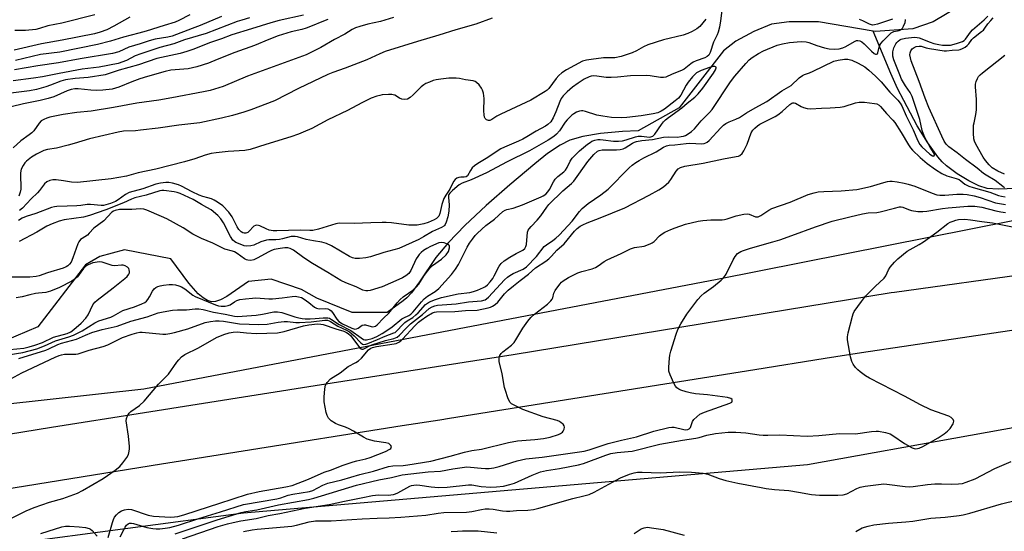
# Model space of a CAD drawing. Units: inches. Extents: x 1238649 to 1243763, y 485457 to 489457.
# Drawn here: x 1242662 to 1243017, y 486188 to 486373 of the extents above; entities that cross this region are included whole.
import ezdxf

# ---------------------------------------------------------------- set-up
doc = ezdxf.new("R2010")
doc.units = ezdxf.units.IN
doc.header["$MEASUREMENT"] = 0
for name, color, linetype in [('HYDRO-Single Line Stream', 4, 'Continuous'), ('NTRL-Trees', 3, 'Continuous'), ('TRANS-Road', 130, 'Continuous'), ('Undefined', 1, 'Continuous')]:
    doc.layers.add(name, color=color, linetype=linetype)

msp = doc.modelspace()

# ---------------------------------------------------------------- linework, layer by layer
at = {"layer": 'HYDRO-Single Line Stream'}
for points in [[(1243031.1, 486388.91), (1243011.94, 486384.64), (1242991.24, 486372.17), (1242983.87, 486369.61), (1242970.43, 486368.65), (1242969.56, 486368.8)], [(1242969.56, 486368.8), (1242949.94, 486372.17), (1242939.37, 486372.17), (1242932.97, 486371.21), (1242926.57, 486368.65), (1242920.16, 486365.13), (1242915.68, 486361.61), (1242899.68, 486341.12), (1242884.95, 486332.81), (1242879.21, 486332.51), (1242871.3, 486331.8), (1242864.95, 486330.78), (1242860.23, 486329.4), (1242856.76, 486327.62), (1242852.3, 486324.56), (1242847.72, 486320.91), (1242838.69, 486313.26), (1242830.11, 486305.86), (1242822.41, 486298.65), (1242816.52, 486292.54), (1242812.01, 486287.06), (1242806.14, 486278.31), (1242803.19, 486274.39), (1242801.56, 486272.6), (1242800.22, 486271.41), (1242794.51, 486267.27), (1242781.82, 486267.27), (1242769.13, 486272.42), (1242763.65, 486275.5), (1242752.67, 486279.28), (1242744.55, 486278.47), (1242736.66, 486273.07), (1242734.46, 486271.86), (1242732.57, 486271.19), (1242731.15, 486271.16), (1242729.71, 486271.62), (1242728.23, 486272.51), (1242726.43, 486274.04), (1242723.05, 486277.84), (1242716.53, 486286.57), (1242699.86, 486289.91), (1242690.95, 486287.51), (1242685.8, 486284.42), (1242668.66, 486262.13), (1242656.66, 486256.99)], [(1243055.73, 486303.12), (1243049.82, 486306.16), (1243046.14, 486307.85), (1243041.9, 486309.26), (1243036.1, 486310.62), (1243029.81, 486311.64), (1243024.4, 486312.11), (1243014.67, 486311.8), (1243010.65, 486312.03), (1243007.68, 486312.94), (1243004.05, 486314.7), (1242999.82, 486317.32), (1242996.06, 486320.12), (1242994.46, 486321.62), (1242992.85, 486323.44), (1242989.25, 486328.42), (1242985.49, 486334.65), (1242980.58, 486343.76), (1242978.41, 486348.06), (1242975.94, 486353.5), (1242969.56, 486368.8)]]:
    msp.add_lwpolyline(points, dxfattribs=at)
at = {"layer": 'NTRL-Trees'}
for points in [[(1243260.5, 486277.49), (1243163.38, 486313.71), (1243050.75, 486306.46), (1242913.38, 486279.12), (1242706.75, 486239.65), (1242500.88, 486216.84), (1242399.25, 486219.59), (1242328.88, 486232.46)], [(1242342.6, 486119.7), (1242374.96, 486146.43), (1242452.63, 486161.16), (1242575.88, 486172.91), (1242742.75, 486195), (1242945.87, 486212.41), (1243063.37, 486233.59), (1243164.5, 486251.44), (1243233.5, 486225.88), (1243291.25, 486189.97), (1243381.13, 486097.44), (1243405, 486081.76), (1243450.84, 486031.76), (1243513.34, 485998.42), (1243596.67, 485990.09), (1243738.34, 486031.76), (1243762.36, 486033.94), (1243762.32, 485456.78), (1241812.21, 485456.98)]]:
    msp.add_lwpolyline(points, dxfattribs=at)
at = {"layer": 'TRANS-Road'}
for points in [[(1242567.98, 486208.69, 0), (1242673.53, 486225.89, 0), (1242706.99, 486231.18, 0), (1242768.55, 486240.89, 0), (1242839.87, 486252.15, 0), (1242976.04, 486274.44, 0), (1242977.3, 486274.59, 0), (1243077.47, 486288.51, 0)], [(1243030.79, 486262.42, 0), (1242965.42, 486252.74, 0), (1242952.29, 486250.63, 0), (1242926.98, 486246.57, 0), (1242880.89, 486239.18, 0), (1242816.93, 486229.03, 0), (1242813.39, 486228.47, 0), (1242799.86, 486226.32, 0), (1242742.57, 486217.24, 0), (1242720, 486213.66, 0), (1242713.16, 486212.55, 0), (1242664.17, 486204.64, 0), (1242606.23, 486195.29, 0)]]:
    msp.add_polyline3d(points, dxfattribs=at)
at = {"layer": 'Undefined'}
for points, elevation in [([(1242915.2, 486377.22), (1242914.61, 486372.42), (1242914.2, 486370.15), (1242913.78, 486368.42), (1242913.38, 486367.37), (1242912.1, 486364.75), (1242910.86, 486361.02), (1242910.32, 486360.11), (1242909.74, 486359.57), (1242908.91, 486359.13), (1242905.86, 486358.06), (1242904.78, 486357.57), (1242903.88, 486356.95), (1242901.5, 486355.07), (1242900.56, 486354.51), (1242897.16, 486353.22), (1242894.88, 486352.2), (1242894.08, 486351.97), (1242892.94, 486352), (1242889.23, 486352.62), (1242887.8, 486352.74), (1242882.16, 486352.65), (1242877.47, 486352.09), (1242875.16, 486351.97), (1242873.4, 486352.06), (1242869.97, 486352.53), (1242868.9, 486352.59), (1242867.96, 486352.48), (1242867.23, 486352.26), (1242865.49, 486351.4), (1242863.33, 486350.02), (1242861.28, 486348.55), (1242859.29, 486346.9), (1242857.85, 486345.41), (1242857.19, 486344.45), (1242856.66, 486343.42), (1242855.24, 486339.62), (1242854.29, 486337.5), (1242853.39, 486336.09), (1242852.41, 486335.09), (1242851.51, 486334.49), (1242848.2, 486332.69), (1242844.8, 486330.61), (1242843.33, 486329.79), (1242841.81, 486329.05), (1242836.73, 486326.9), (1242835.41, 486326.27), (1242834.12, 486325.48), (1242830.7, 486323.14), (1242827.13, 486321.02), (1242825.96, 486320.19), (1242825.15, 486319.39), (1242824.51, 486318.47), (1242823.41, 486316.58), (1242822.98, 486316.21), (1242822.24, 486316.03), (1242820.99, 486316.03), (1242820.25, 486315.93), (1242819.58, 486315.67), (1242819.02, 486315.27), (1242818.43, 486314.53), (1242817, 486311.77), (1242815.57, 486309.6), (1242814.93, 486308.37), (1242814.19, 486306.24), (1242813.47, 486302.93), (1242813.03, 486301.97), (1242812.3, 486301.21), (1242811.36, 486300.63), (1242809.28, 486299.74), (1242807.64, 486299.23), (1242805.34, 486298.81), (1242803.95, 486298.7), (1242802.28, 486298.81), (1242796.08, 486299.66), (1242794.09, 486299.78), (1242792.68, 486299.78), (1242788.57, 486299.58), (1242782.61, 486299.42), (1242777.12, 486299.49), (1242775.93, 486299.3), (1242769.71, 486297.37), (1242767.7, 486296.87), (1242766.57, 486296.79), (1242763.07, 486296.91), (1242754.77, 486296.68), (1242753.39, 486296.76), (1242752.01, 486297.01), (1242750.91, 486297.41), (1242748.58, 486298.52), (1242748.06, 486298.68), (1242747.52, 486298.72), (1242746.99, 486298.66), (1242746.42, 486298.41), (1242746.04, 486298.07), (1242745.03, 486296.8), (1242744.22, 486296.11), (1242743.55, 486295.85), (1242742.91, 486295.87), (1242742.45, 486296.02), (1242741.81, 486296.41), (1242741.07, 486297.16), (1242740.45, 486298.16), (1242738.59, 486301.81), (1242737.42, 486303.5), (1242735.21, 486305.72), (1242733.39, 486307.07), (1242732.17, 486307.8), (1242731.19, 486308.23), (1242729.91, 486308.64), (1242728.11, 486309.08), (1242726.75, 486309.6), (1242724.2, 486310.83), (1242720.41, 486312.83), (1242719.34, 486313.29), (1242717.14, 486313.96), (1242715.8, 486314.13), (1242714.72, 486314.13), (1242712.78, 486313.89), (1242711.13, 486313.56), (1242706.43, 486311.85), (1242701.52, 486310.52), (1242700.14, 486309.84), (1242697.56, 486307.91), (1242696.64, 486307.34), (1242694.84, 486306.57), (1242693.14, 486306.04), (1242692.3, 486305.91), (1242691.43, 486305.89), (1242687.59, 486306.17), (1242686.42, 486306.18), (1242684.08, 486305.83), (1242682.65, 486305.71), (1242679.21, 486305.57), (1242675.46, 486305.54), (1242674.63, 486305.43), (1242673.53, 486305.13), (1242667.86, 486303.02), (1242664.45, 486301.92), (1242662.98, 486301.24), (1242661.65, 486300.42)], 188), ([(1242764.35, 486374.53), (1242755.5, 486372.58), (1242752.5, 486371.76), (1242745.59, 486369.53), (1242738.45, 486367.41), (1242734.76, 486365.96), (1242730.86, 486364.63), (1242724.47, 486362.15), (1242722.25, 486361.39), (1242719.86, 486360.73), (1242711.54, 486358.86), (1242704.86, 486356.57), (1242697.96, 486354.64), (1242692.81, 486352.97), (1242686.74, 486351.97), (1242682, 486351.64), (1242678.57, 486351.13), (1242676.95, 486350.66), (1242673.17, 486349.24), (1242671.5, 486348.7), (1242668.14, 486347.73), (1242665.62, 486347.23), (1242655.94, 486346.02)], 198), ([(1242657.53, 486242.6), (1242662.85, 486245.46), (1242674.84, 486251.2), (1242676.25, 486251.79), (1242677.18, 486252.03), (1242678.27, 486252.18), (1242682.24, 486252.26), (1242683.09, 486252.36), (1242687.11, 486253.65), (1242692.2, 486254.99), (1242693.8, 486255.58), (1242699.1, 486258.23), (1242702.56, 486259.44), (1242704.27, 486259.96), (1242705.32, 486260.13), (1242706.14, 486260.17), (1242713.6, 486259.49), (1242714.75, 486259.48), (1242716.14, 486259.63), (1242717.86, 486260.01), (1242722.6, 486261.35), (1242728.84, 486263.63), (1242730.85, 486264.04), (1242732.58, 486264.26), (1242733.93, 486264.26), (1242735.46, 486264.14), (1242741.3, 486263.17), (1242748.28, 486262.87), (1242751.26, 486263.03), (1242755.14, 486263.72), (1242757.41, 486263.99), (1242758.53, 486263.99), (1242761.55, 486263.69), (1242762.94, 486263.68), (1242767.13, 486263.92), (1242772.01, 486264.45), (1242773.03, 486264.44), (1242773.62, 486264.28), (1242774.06, 486264.06), (1242776.66, 486262.27), (1242779.76, 486260.89), (1242780.93, 486260.24), (1242782.58, 486258.87), (1242784.94, 486256.31), (1242785.56, 486255.86), (1242786.01, 486255.75), (1242786.73, 486255.85), (1242787.49, 486256.11), (1242790.98, 486257.46), (1242793.71, 486258.67), (1242796.91, 486259.86), (1242797.35, 486260.1), (1242797.96, 486260.59), (1242800.08, 486262.88), (1242800.87, 486263.6), (1242801.7, 486264.23), (1242803.73, 486265.48), (1242804.84, 486266.36), (1242805.69, 486267.19), (1242808.31, 486270.09), (1242808.97, 486270.67), (1242809.7, 486271.14), (1242811.85, 486271.99), (1242814.08, 486272.62), (1242820.04, 486273.93), (1242824.31, 486274.52), (1242825.6, 486274.78), (1242826.98, 486275.27), (1242829.13, 486276.23), (1242829.89, 486276.66), (1242830.58, 486277.2), (1242831.58, 486278.26), (1242832.52, 486279.56), (1242833.08, 486280.54), (1242834.78, 486283.96), (1242835.53, 486284.98), (1242836.67, 486285.91), (1242838.65, 486287.22), (1242840.93, 486288.59), (1242843.3, 486289.73), (1242844.05, 486290.35), (1242844.42, 486291.03), (1242844.64, 486291.81), (1242845.09, 486296.18), (1242845.33, 486296.98), (1242845.6, 486297.45), (1242846.32, 486298.3), (1242848.54, 486300.57), (1242849.89, 486302.08), (1242851.97, 486305.27), (1242852.76, 486306.22), (1242857.74, 486311.17), (1242860.83, 486313.82), (1242861.68, 486314.63), (1242866.72, 486321.77), (1242868.96, 486324.31), (1242870.2, 486325.41), (1242870.89, 486325.74), (1242871.91, 486325.94), (1242877.07, 486325.88), (1242878.48, 486326.01), (1242879.48, 486326.3), (1242880.19, 486326.62), (1242882.82, 486328.32), (1242883.55, 486328.65), (1242884.33, 486328.9), (1242886.26, 486329.26), (1242890.09, 486329.7), (1242894.02, 486330.47), (1242895.7, 486330.57), (1242899.14, 486330.56), (1242900.41, 486330.69), (1242901.19, 486330.87), (1242901.95, 486331.16), (1242902.94, 486331.72), (1242904.12, 486332.54), (1242905.17, 486333.5), (1242907.57, 486336.45), (1242910.65, 486339.45), (1242911.6, 486340.49), (1242918.15, 486350.46), (1242919.69, 486352.51), (1242923.67, 486357.07), (1242924.88, 486358.35), (1242926.03, 486359.26), (1242928.26, 486360.72), (1242930.09, 486361.65), (1242934.96, 486363.64), (1242936.92, 486364.19), (1242939.41, 486364.63), (1242943.7, 486364.99), (1242945.4, 486364.95), (1242946.45, 486364.66), (1242949.32, 486363.54), (1242951.99, 486362.68), (1242953.71, 486362.39), (1242955.75, 486362.24), (1242957.35, 486362.4), (1242958.63, 486362.71), (1242959.7, 486363.23), (1242962.81, 486365.06), (1242963.6, 486365.37), (1242964.11, 486365.42), (1242964.83, 486365.27), (1242965.52, 486364.91), (1242966.34, 486364.17), (1242968.94, 486361.5), (1242970, 486360.68), (1242970.41, 486360.47), (1242970.78, 486360.41), (1242971.09, 486360.58), (1242971.31, 486360.93), (1242971.7, 486363), (1242971.93, 486363.67), (1242972.35, 486364.34), (1242973.13, 486365.22), (1242975.23, 486367.32), (1242976.11, 486368.09), (1242977.08, 486368.6), (1242978.91, 486368.95), (1242979.59, 486369.22), (1242980.12, 486369.79), (1242980.53, 486370.53), (1242981.09, 486371.85), (1242981.27, 486372.77), (1242981.22, 486372.94)], 188), ([(1242658.36, 486192.72), (1242664.36, 486195.68), (1242667.26, 486196.95), (1242672.83, 486198.85), (1242677.57, 486200.12), (1242682.88, 486202.04), (1242684.68, 486203.01), (1242692.15, 486207.39), (1242696.46, 486210.43), (1242698.09, 486211.68), (1242699.28, 486212.99), (1242700.7, 486214.92), (1242701.23, 486215.98), (1242701.56, 486217.25), (1242701.65, 486218.06), (1242701.63, 486218.92), (1242701.31, 486222.66), (1242700.48, 486228.21), (1242700.51, 486229.05), (1242700.91, 486230.01), (1242701.52, 486230.91), (1242702.09, 486231.51), (1242705.22, 486233.69), (1242706.86, 486235.21), (1242712.13, 486241.36), (1242715.68, 486245.04), (1242718.65, 486249.3), (1242719.36, 486250.2), (1242720.42, 486251.21), (1242721.6, 486252.05), (1242726.5, 486254.45), (1242733.01, 486258.24), (1242735.62, 486259.31), (1242737.6, 486259.93), (1242739, 486260.16), (1242740.4, 486260.26), (1242743.81, 486259.92), (1242747.25, 486259.7), (1242755.01, 486259.96), (1242757.31, 486260.43), (1242764.31, 486262.45), (1242766.22, 486262.78), (1242769.43, 486263.12), (1242770.6, 486263.08), (1242771.43, 486262.89), (1242775.94, 486261.31), (1242778.82, 486260.51), (1242779.81, 486260.1), (1242780.45, 486259.67), (1242781.22, 486258.91), (1242784.57, 486254.56), (1242785.14, 486254.11), (1242785.35, 486254.04), (1242785.8, 486254.07), (1242786.53, 486254.38), (1242788.31, 486255.36), (1242789.28, 486255.76), (1242793.84, 486257.2), (1242796.93, 486257.87), (1242798.06, 486258.36), (1242798.9, 486259.04), (1242801.28, 486261.58), (1242802.92, 486263.12), (1242807.22, 486266.54), (1242809.64, 486268.75), (1242810.65, 486269.35), (1242811.7, 486269.7), (1242812.55, 486269.86), (1242819.38, 486270.38), (1242823.79, 486271.14), (1242828.46, 486271.45), (1242829.73, 486271.8), (1242830.28, 486272.15), (1242831.04, 486272.84), (1242836.74, 486279.02), (1242837.83, 486280.05), (1242838.72, 486280.66), (1242839.91, 486281.31), (1242843.53, 486282.9), (1242844.69, 486283.76), (1242848.33, 486287.49), (1242851.08, 486291.03), (1242851.85, 486291.69), (1242854.22, 486293.28), (1242855.28, 486294.11), (1242856.39, 486295.13), (1242858.16, 486296.96), (1242861.19, 486300.25), (1242863.75, 486303.65), (1242864.73, 486304.72), (1242866.95, 486306.58), (1242871.42, 486309.68), (1242874.13, 486311.74), (1242881.72, 486319.45), (1242882.77, 486320.41), (1242884.1, 486321.39), (1242885.25, 486322.13), (1242886.95, 486323.06), (1242891.4, 486325.17), (1242894.06, 486326.92), (1242895.07, 486327.39), (1242896.1, 486327.59), (1242898.07, 486327.75), (1242902.25, 486328.27), (1242903.55, 486328.31), (1242907.9, 486328.12), (1242908.68, 486328.21), (1242909.3, 486328.42), (1242909.82, 486328.75), (1242910.47, 486329.33), (1242914.66, 486333.88), (1242915.67, 486334.78), (1242916.53, 486335.41), (1242917.69, 486336.05), (1242920.16, 486337.03), (1242921.48, 486337.65), (1242923.99, 486339.27), (1242927.06, 486341.1), (1242931.32, 486343.36), (1242936.63, 486347.24), (1242940, 486349.09), (1242942.98, 486351.87), (1242944.14, 486352.75), (1242944.88, 486353.12), (1242946.66, 486353.75), (1242948.02, 486354.34), (1242955.36, 486357.88), (1242956.94, 486358.31), (1242959.28, 486358.64), (1242960.44, 486358.62), (1242961.85, 486358.32), (1242964.18, 486357.26), (1242966.54, 486355.82), (1242968.07, 486354.66), (1242970.47, 486352.53), (1242972.45, 486350.46), (1242975.6, 486346.69), (1242978.47, 486343.86), (1242979.36, 486342.78), (1242979.92, 486341.78), (1242981.49, 486338.23), (1242984.04, 486333.1), (1242985.62, 486329.18), (1242986.39, 486327.81), (1242987.11, 486327), (1242990.05, 486324.32), (1242990.96, 486323.74), (1242991.48, 486323.71), (1242991.73, 486324.03), (1242991.65, 486324.39), (1242989.96, 486327.08), (1242988.25, 486330.37), (1242987.58, 486331.89), (1242987.27, 486332.96), (1242986.42, 486336.9), (1242985.04, 486340.81), (1242983.61, 486345.21), (1242982.93, 486346.57), (1242981.24, 486349.01), (1242979.84, 486351.46), (1242979.14, 486353.04), (1242977.02, 486358.35), (1242976.66, 486359.76), (1242976.67, 486361.26), (1242977.07, 486362.78), (1242977.76, 486364.22), (1242978.06, 486364.65), (1242978.59, 486365.19), (1242979.2, 486365.62), (1242979.67, 486365.83), (1242981.25, 486366.18), (1242984.44, 486366.55), (1242985.45, 486366.49), (1242986.19, 486366.29), (1242990.09, 486364.76), (1242991.45, 486364.3), (1242993.19, 486363.93), (1242994.62, 486363.74), (1242996.31, 486363.66), (1242997.42, 486363.73), (1242999.59, 486364.28), (1243001.8, 486365.02), (1243002.38, 486365.39), (1243002.83, 486365.82), (1243004.69, 486368.36), (1243005.43, 486369.24), (1243009.55, 486372.78), (1243010.91, 486374.1)], 190), ([(1242773.15, 486373), (1242771.49, 486372.4), (1242766.89, 486370.4), (1242765.27, 486369.77), (1242763.69, 486369.31), (1242759.86, 486368.47), (1242755.24, 486367.03), (1242751.84, 486365.72), (1242746.67, 486363.55), (1242739.61, 486361.1), (1242733.26, 486358.48), (1242730.06, 486357.26), (1242725.89, 486355.88), (1242722.83, 486355.21), (1242716.54, 486354.62), (1242714.48, 486354.21), (1242708.06, 486352.38), (1242705.38, 486351.53), (1242702.43, 486350.47), (1242697.81, 486348.54), (1242695.44, 486347.87), (1242691.99, 486347.47), (1242689.68, 486347.35), (1242687.67, 486347.42), (1242683.1, 486347.92), (1242681.96, 486347.89), (1242680.56, 486347.68), (1242679.19, 486347.22), (1242674.33, 486345.09), (1242672.31, 486344.42), (1242669.48, 486343.77), (1242663.49, 486342.57), (1242659.02, 486341.46)], 196), ([(1242744.91, 486373.52), (1242742.08, 486372.75), (1242740.43, 486372.21), (1242729.26, 486367.87), (1242721.44, 486365.57), (1242717.64, 486364.12), (1242712.54, 486362.83), (1242705.73, 486360.62), (1242703.7, 486359.79), (1242700.59, 486358.18), (1242697.58, 486357.14), (1242690.71, 486355.72), (1242684.62, 486355.02), (1242676.32, 486353.52), (1242670.31, 486352.3), (1242667.1, 486351.78), (1242659.75, 486350.87)], 200), ([(1242796.81, 486373.7), (1242792.07, 486372.24), (1242787.5, 486371.28), (1242784.59, 486370.44), (1242783.09, 486369.9), (1242781.89, 486369.32), (1242779.2, 486367.65), (1242775.54, 486365.7), (1242770.58, 486362.87), (1242765.33, 486360.25), (1242744.19, 486352.46), (1242735.39, 486348.83), (1242730.75, 486347.39), (1242728.33, 486346.85), (1242716.88, 486344.7), (1242712.2, 486343.89), (1242704.24, 486342.72), (1242695.85, 486341.18), (1242687.82, 486339.89), (1242682.61, 486339.39), (1242677.76, 486338.7), (1242672.9, 486337.67), (1242671.8, 486337.34), (1242670.76, 486336.92), (1242669.82, 486336.35), (1242669.04, 486335.6), (1242667.12, 486332.84), (1242666.42, 486332.03), (1242665.54, 486331.34), (1242662.44, 486329.22), (1242659.77, 486326.61)], 194), ([(1242701.77, 486373.78), (1242696.04, 486370.58), (1242693.47, 486369.24), (1242691.08, 486368.34), (1242689.05, 486367.78), (1242677.41, 486365.45), (1242669.98, 486364.18), (1242660.09, 486361.83)], 206), ([(1242734.8, 486374.06), (1242727.09, 486370.83), (1242724.24, 486369.68), (1242717, 486367), (1242715.39, 486366.58), (1242710.86, 486365.81), (1242708.71, 486365.26), (1242705.45, 486364.21), (1242701.36, 486363.03), (1242697.78, 486361.29), (1242695.45, 486360.67), (1242683.86, 486358.77), (1242676.02, 486357.31), (1242668.57, 486356.26), (1242660.22, 486354.78)], 202), ([(1242689.09, 486374.64), (1242677.23, 486371.66), (1242672.25, 486370.64), (1242669.23, 486369.65), (1242667.84, 486369.37), (1242664.15, 486368.99), (1242660.26, 486369)], 208), ([(1242723.37, 486374.62), (1242719.39, 486372.57), (1242718.06, 486372.01), (1242714.12, 486370.84), (1242707.64, 486368.74), (1242704.94, 486367.98), (1242699.43, 486366.6), (1242694.74, 486365.1), (1242690.15, 486363.94), (1242676.54, 486361.22), (1242669.61, 486360.29), (1242660.57, 486358.21)], 204), ([(1242832.33, 486373.48), (1242826.48, 486371.24), (1242819.19, 486369.23), (1242813.11, 486367.26), (1242805.36, 486365.07), (1242793.81, 486361.39), (1242791.78, 486360.55), (1242787.12, 486358.38), (1242779.32, 486355.41), (1242774.85, 486353.82), (1242773.13, 486353.11), (1242762.56, 486348.12), (1242753.92, 486343.65), (1242745.35, 486340.39), (1242742.85, 486339.51), (1242738.7, 486338.32), (1242734.81, 486337.33), (1242726.98, 486335.7), (1242719.37, 486334.89), (1242711.96, 486333.77), (1242705.6, 486332.99), (1242703.85, 486332.83), (1242699.42, 486332.61), (1242697.56, 486332.36), (1242687.27, 486329.87), (1242681.75, 486328.19), (1242679.51, 486327.61), (1242675.29, 486326.58), (1242672.13, 486326.08), (1242670.75, 486325.69), (1242668.09, 486324.4), (1242666.33, 486323.31), (1242664.49, 486321.86), (1242663.91, 486321.25), (1242663.27, 486320.34), (1242662.65, 486319.02), (1242662.34, 486317.65), (1242662.31, 486316.51), (1242662.5, 486312.57), (1242662.45, 486311.75), (1242662.22, 486310.64), (1242661.72, 486309.27)], 192), ([(1242909.31, 486373.11), (1242907.13, 486370.48), (1242906.03, 486369.64), (1242904.36, 486368.62), (1242902.8, 486367.89), (1242901.17, 486367.31), (1242894.02, 486365.58), (1242888.41, 486363.76), (1242886.8, 486363.1), (1242884.26, 486361.68), (1242882.73, 486360.94), (1242881.34, 486360.42), (1242878.76, 486359.61), (1242876.48, 486359.18), (1242872.41, 486359.08), (1242868.01, 486358.58), (1242866.27, 486358.32), (1242864.87, 486357.87), (1242859.08, 486354.78), (1242857.37, 486353.66), (1242856.32, 486352.7), (1242855.42, 486351.69), (1242852.74, 486348.07), (1242852.12, 486347.51), (1242851.41, 486347.02), (1242846.18, 486343.91), (1242835.44, 486338.84), (1242833.95, 486338.04), (1242832.14, 486336.86), (1242831.5, 486336.55), (1242831.03, 486336.51), (1242830.32, 486336.77), (1242829.76, 486337.27), (1242829.54, 486337.75), (1242829.39, 486338.58), (1242829.29, 486340.05), (1242829.46, 486344.48), (1242829.14, 486346.42), (1242828.85, 486347.5), (1242828.5, 486348.24), (1242827.64, 486349.33), (1242826.64, 486350.28), (1242826.19, 486350.56), (1242825.42, 486350.81), (1242822.69, 486351.18), (1242820.48, 486351.64), (1242819.31, 486351.78), (1242816.65, 486351.8), (1242813.78, 486351.48), (1242812.07, 486351.21), (1242810.99, 486350.89), (1242809.67, 486350.38), (1242808.39, 486349.81), (1242807.67, 486349.39), (1242806.78, 486348.65), (1242803.85, 486345.74), (1242802.72, 486344.83), (1242801.75, 486344.24), (1242800.82, 486344.05), (1242799.77, 486344.18), (1242798.86, 486344.58), (1242797.19, 486345.61), (1242796.69, 486345.82), (1242796.15, 486345.92), (1242795.01, 486345.93), (1242792.7, 486345.72), (1242791.84, 486345.58), (1242790.69, 486345.26), (1242788.75, 486344.52), (1242785.39, 486342.92), (1242780.2, 486340.18), (1242773.05, 486336.79), (1242767.33, 486333.65), (1242764.16, 486332.26), (1242762.54, 486331.61), (1242759.74, 486330.65), (1242750.77, 486327.92), (1242745.08, 486326.03), (1242743.14, 486325.69), (1242737.18, 486325.35), (1242732.91, 486324.91), (1242731.02, 486324.61), (1242728.88, 486324.06), (1242725.14, 486322.7), (1242721.45, 486321.57), (1242711.12, 486319.01), (1242704.76, 486317.68), (1242700.51, 486316.44), (1242695.06, 486315.43), (1242682.92, 486314.2), (1242680.73, 486314.3), (1242677.81, 486314.77), (1242675.15, 486315.06), (1242673.97, 486315.07), (1242672.88, 486314.82), (1242671.86, 486314.37), (1242670.98, 486313.72), (1242669.2, 486311.25), (1242668.49, 486310.45), (1242666.2, 486308.22), (1242663.04, 486304.87), (1242661.98, 486304)], 190), ([(1242976.59, 486373.04), (1242971.19, 486371.24), (1242970.09, 486370.97), (1242969.29, 486370.93), (1242968.23, 486371.29), (1242965.89, 486372.51), (1242964.61, 486372.95)], 188), ([(1243016.95, 486312.24), (1243016.3, 486312.66), (1243013.55, 486314.82), (1243010.26, 486316.81), (1243009.37, 486317.42), (1243007.07, 486319.29), (1243002.84, 486322.42), (1242999.91, 486324.91), (1242996.88, 486327.05), (1242995.94, 486327.93), (1242995.19, 486329.05), (1242994.3, 486330.82), (1242989.66, 486341.17), (1242988.33, 486344.53), (1242986.12, 486350.56), (1242983.25, 486358.02), (1242982.98, 486359.08), (1242982.85, 486360.15), (1242982.91, 486360.9), (1242983.12, 486361.6), (1242983.69, 486362.41), (1242984.35, 486362.89), (1242985.09, 486363.19), (1242986.13, 486363.37), (1242986.91, 486363.31), (1242988.69, 486362.77), (1242989.86, 486362.52), (1242995.16, 486361.69), (1242995.98, 486361.68), (1242998.04, 486361.94), (1243000.4, 486362.06), (1243000.97, 486362.15), (1243001.78, 486362.45), (1243002.79, 486363.02), (1243003.47, 486363.55), (1243004.01, 486364.19), (1243005.11, 486365.74), (1243005.72, 486366.39), (1243008.66, 486368.6), (1243009.31, 486369.16), (1243009.84, 486369.81), (1243010.89, 486371.44), (1243012.03, 486372.64), (1243012.77, 486373.55)], 192), ([(1243016.87, 486317.2), (1243014.55, 486318.28), (1243012.52, 486319.47), (1243011.34, 486320.5), (1243010.01, 486322.04), (1243009.21, 486323.26), (1243006.56, 486328), (1243006.09, 486329.06), (1243005.87, 486329.88), (1243005.75, 486331.9), (1243005.79, 486334.81), (1243005.92, 486335.68), (1243006.62, 486338.72), (1243006.8, 486340.34), (1243006.78, 486344.05), (1243006.44, 486348.7), (1243006.48, 486349.57), (1243006.73, 486350.63), (1243007.14, 486351.64), (1243007.57, 486352.34), (1243008.15, 486352.99), (1243009, 486353.74), (1243016.99, 486360.04)], 194), ([(1242661.8, 486250.69), (1242671.52, 486253.71), (1242672.58, 486254.16), (1242675.81, 486255.75), (1242677.19, 486256.2), (1242682.55, 486257.66), (1242685.72, 486259.11), (1242688.04, 486259.99), (1242691.81, 486261.12), (1242697.22, 486262.3), (1242702.17, 486264.1), (1242708, 486265.64), (1242712, 486267.16), (1242713.71, 486267.54), (1242717.17, 486268.09), (1242718.89, 486268.18), (1242722.18, 486268.18), (1242725.24, 486268.62), (1242726.57, 486268.6), (1242728.18, 486268.34), (1242731.89, 486267.4), (1242736.16, 486266.7), (1242739.47, 486265.96), (1242740.57, 486265.86), (1242747.22, 486266.35), (1242749.58, 486266.7), (1242753.58, 486267.45), (1242754.98, 486267.54), (1242756.53, 486267.3), (1242761.24, 486265.68), (1242762.65, 486265.28), (1242763.79, 486265.05), (1242764.97, 486264.95), (1242766.76, 486264.98), (1242768.49, 486265.06), (1242771.41, 486265.37), (1242773.13, 486265.32), (1242773.67, 486265.17), (1242774.42, 486264.78), (1242777.17, 486262.93), (1242781.38, 486260.8), (1242785.08, 486258.1), (1242785.97, 486257.56), (1242786.46, 486257.44), (1242787.01, 486257.44), (1242789.03, 486257.89), (1242790.76, 486258.55), (1242792.7, 486259.69), (1242794.72, 486260.98), (1242796.33, 486262.14), (1242799.7, 486264.93), (1242800.42, 486265.36), (1242802.23, 486266.17), (1242802.95, 486266.61), (1242803.88, 486267.52), (1242806.83, 486271.16), (1242807.83, 486272.22), (1242808.97, 486273.12), (1242811.77, 486274.81), (1242813.12, 486275.95), (1242817.6, 486280.91), (1242819.11, 486282.9), (1242820.12, 486284.58), (1242823.29, 486290.77), (1242824.19, 486292.26), (1242825.2, 486293.7), (1242826.22, 486294.99), (1242827.05, 486295.88), (1242830.02, 486298.63), (1242833.11, 486300.94), (1242836.17, 486303.66), (1242836.96, 486304.19), (1242837.63, 486304.42), (1242839.91, 486304.94), (1242843.19, 486306.11), (1242849.99, 486308.94), (1242850.72, 486309.34), (1242851.6, 486310), (1242852.32, 486310.77), (1242852.96, 486311.61), (1242854.42, 486314.45), (1242855.04, 486315.39), (1242856.01, 486316.37), (1242858.16, 486318.05), (1242858.69, 486318.65), (1242859.27, 486319.56), (1242860.38, 486321.9), (1242861.1, 486322.91), (1242863.81, 486325.55), (1242866.65, 486327.95), (1242867.56, 486328.62), (1242868.25, 486329.01), (1242869.27, 486329.41), (1242870.33, 486329.65), (1242871.19, 486329.68), (1242872.35, 486329.59), (1242876.05, 486329.03), (1242877.81, 486329.03), (1242879.26, 486329.21), (1242880.59, 486329.49), (1242883.97, 486330.61), (1242884.97, 486330.84), (1242886.13, 486330.83), (1242888.97, 486330.53), (1242889.51, 486330.58), (1242890.14, 486330.82), (1242890.91, 486331.53), (1242893.34, 486335.12), (1242894.04, 486336), (1242894.81, 486336.8), (1242895.89, 486337.66), (1242900.63, 486341.09), (1242902.58, 486342.8), (1242905.38, 486344.95), (1242906.56, 486346.08), (1242908.26, 486348.22), (1242912.06, 486353.59), (1242912.82, 486354.83), (1242913.01, 486355.47), (1242912.96, 486355.8), (1242912.54, 486356.03), (1242911.96, 486355.99), (1242910.66, 486355.62), (1242907.66, 486354.56), (1242906.61, 486354.11), (1242905.94, 486353.69), (1242904.46, 486352.25), (1242902.92, 486350.36), (1242902.24, 486349.31), (1242900.32, 486345.71), (1242899.5, 486344.63), (1242898.29, 486343.56), (1242894.42, 486340.56), (1242893.21, 486339.86), (1242891.94, 486339.34), (1242890.26, 486338.94), (1242886, 486338.19), (1242880.77, 486337.56), (1242879.03, 486337.47), (1242875.26, 486337.65), (1242872.14, 486338.03), (1242870.05, 486338.5), (1242865.99, 486339.75), (1242864.95, 486340), (1242864.46, 486340.03), (1242863.78, 486339.93), (1242862.75, 486339.51), (1242861.77, 486338.94), (1242861.07, 486338.43), (1242859.38, 486336.78), (1242858.66, 486335.87), (1242856.58, 486332.77), (1242855.52, 486331.58), (1242854.47, 486330.7), (1242852.53, 486329.4), (1242845.72, 486325.52), (1242837.66, 486321.58), (1242830.24, 486317.64), (1242824.76, 486315.07), (1242821.5, 486313.97), (1242820.44, 486313.25), (1242818, 486311.27), (1242817.01, 486310.3), (1242816.74, 486309.84), (1242816.63, 486309.46), (1242816.59, 486308.75), (1242816.86, 486306.05), (1242816.7, 486303.77), (1242816.29, 486301.79), (1242815.75, 486299.8), (1242815.43, 486299.02), (1242815.18, 486298.66), (1242814.85, 486298.36), (1242814.1, 486297.93), (1242810.78, 486296.47), (1242807.53, 486294.51), (1242805.92, 486293.64), (1242798.65, 486290.39), (1242793.22, 486288.85), (1242788.44, 486287.29), (1242786.78, 486286.97), (1242784.47, 486286.72), (1242783, 486286.71), (1242781.98, 486286.99), (1242780.96, 486287.51), (1242774.47, 486291.28), (1242772.62, 486292.11), (1242770.94, 486292.59), (1242767.88, 486293.05), (1242765.32, 486293.55), (1242762.12, 486294.52), (1242761.38, 486294.68), (1242760.68, 486294.72), (1242759.9, 486294.63), (1242756.77, 486293.84), (1242755.68, 486293.64), (1242754.36, 486293.52), (1242751.79, 486293.46), (1242750.94, 486293.35), (1242748.95, 486292.76), (1242746.4, 486291.55), (1242745.38, 486291.26), (1242743.79, 486291.19), (1242742.96, 486291.35), (1242742.12, 486291.62), (1242739.96, 486292.52), (1242739.47, 486292.82), (1242738.91, 486293.32), (1242738, 486294.67), (1242735.47, 486299.55), (1242734.55, 486301), (1242733.42, 486302.27), (1242731, 486304.27), (1242729.54, 486305.17), (1242727.54, 486306.17), (1242724.59, 486308.02), (1242719.87, 486310.16), (1242718.84, 486310.53), (1242717.75, 486310.79), (1242714.05, 486311.29), (1242713.27, 486311.26), (1242712.58, 486311.14), (1242707.58, 486309.58), (1242703.6, 486308.66), (1242702.3, 486308.14), (1242699.47, 486306.82), (1242693.05, 486304.26), (1242687.19, 486302.19), (1242685.09, 486301.69), (1242678.05, 486300.65), (1242676.28, 486300.24), (1242673.78, 486299.26), (1242671.9, 486298.4), (1242668.28, 486296.29), (1242661.92, 486292.81)], 186), ([(1242693.92, 486186.03), (1242695.48, 486191.53), (1242695.87, 486192.62), (1242696.26, 486193.4), (1242696.96, 486194.32), (1242697.82, 486195.05), (1242698.78, 486195.66), (1242699.84, 486196.08), (1242701.13, 486196.31), (1242702.32, 486196.16), (1242708.37, 486194.19), (1242710.27, 486193.76), (1242716.35, 486193.41), (1242717.79, 486193.49), (1242719.04, 486193.7), (1242721.23, 486194.3), (1242730.51, 486197.23), (1242733.81, 486198.39), (1242744.16, 486201.78), (1242748.41, 486202.65), (1242757.94, 486204.31), (1242760.2, 486204.9), (1242766.12, 486207.14), (1242771.78, 486209.71), (1242774.42, 486210.54), (1242778.24, 486212.06), (1242782.17, 486213.37), (1242783.59, 486213.78), (1242786.76, 486214.5), (1242788.29, 486214.96), (1242793.86, 486217.13), (1242795.42, 486217.9), (1242795.75, 486218.19), (1242795.96, 486218.53), (1242795.98, 486218.9), (1242795.8, 486219.3), (1242795.49, 486219.67), (1242795.09, 486219.97), (1242794.01, 486220.29), (1242789.89, 486220.78), (1242788.54, 486221.14), (1242787.22, 486221.61), (1242785.91, 486222.31), (1242782.33, 486224.47), (1242780.76, 486225.31), (1242779.41, 486225.9), (1242776.89, 486226.69), (1242775.88, 486227.16), (1242774.27, 486228.19), (1242773.35, 486229.15), (1242772.81, 486230.05), (1242772.48, 486231.17), (1242771.83, 486235), (1242771.73, 486236.76), (1242772.02, 486239.66), (1242772.31, 486241.06), (1242772.86, 486242.02), (1242774.06, 486243.27), (1242775, 486243.97), (1242777.51, 486245.55), (1242780.38, 486247.8), (1242783.13, 486249.2), (1242784.11, 486249.83), (1242785.18, 486250.83), (1242787.73, 486253.74), (1242788.62, 486254.43), (1242789.24, 486254.66), (1242790.64, 486254.95), (1242796.96, 486255.92), (1242797.77, 486256.13), (1242798.7, 486256.6), (1242799.36, 486257.08), (1242800, 486257.69), (1242804.45, 486262.44), (1242805.8, 486263.77), (1242806.67, 486264.47), (1242808.78, 486265.93), (1242810.78, 486267.15), (1242811.5, 486267.36), (1242812.3, 486267.46), (1242818.86, 486267.62), (1242822.75, 486267.97), (1242826.89, 486268.09), (1242830.89, 486268.9), (1242831.71, 486269.17), (1242832.47, 486269.57), (1242833.43, 486270.2), (1242834.3, 486270.95), (1242836.78, 486274.02), (1242838.1, 486275.32), (1242840.01, 486276.84), (1242842.38, 486278.85), (1242845.4, 486281.06), (1242847.92, 486283.36), (1242851.62, 486285.77), (1242852.74, 486286.63), (1242853.65, 486287.54), (1242855.57, 486289.7), (1242858.27, 486292.04), (1242861.93, 486296.55), (1242862.95, 486297.51), (1242864.04, 486298.35), (1242864.99, 486298.93), (1242866.56, 486299.64), (1242871.25, 486301.35), (1242880.1, 486305), (1242888.92, 486309.57), (1242892.39, 486311.5), (1242894.03, 486312.61), (1242895.96, 486314.31), (1242896.67, 486315.18), (1242898.65, 486318.28), (1242899.38, 486319.05), (1242900.22, 486319.56), (1242901.76, 486320.01), (1242908.33, 486321.09), (1242915.71, 486322.68), (1242920.22, 486323.48), (1242921.02, 486323.7), (1242921.52, 486323.93), (1242922.39, 486324.61), (1242923.02, 486325.58), (1242924.14, 486328.02), (1242925.62, 486332.07), (1242926.19, 486332.98), (1242926.9, 486333.76), (1242927.89, 486334.61), (1242928.79, 486335.21), (1242934.24, 486337.97), (1242935.21, 486338.56), (1242936.85, 486339.77), (1242939.6, 486342.27), (1242940.27, 486342.72), (1242940.67, 486342.87), (1242941.07, 486342.91), (1242941.54, 486342.8), (1242943.66, 486341.54), (1242944.45, 486341.21), (1242945.86, 486340.87), (1242947, 486340.76), (1242950.96, 486340.99), (1242954.11, 486341.04), (1242957.67, 486341.3), (1242959.08, 486341.6), (1242963.18, 486342.94), (1242964.56, 486343.19), (1242966.49, 486343.13), (1242970.04, 486342.67), (1242970.87, 486342.49), (1242971.69, 486342.07), (1242972.26, 486341.57), (1242974.34, 486339.09), (1242976.7, 486336.68), (1242977.43, 486335.83), (1242979.69, 486332.22), (1242982.3, 486327.75), (1242983.07, 486326.64), (1242983.79, 486325.8), (1242986.56, 486323.14), (1242989.02, 486321.03), (1242992.03, 486318.84), (1242994.29, 486317.38), (1242996.13, 486316.54), (1242999.49, 486315.6), (1243000.56, 486315.21), (1243001.21, 486314.81), (1243002.66, 486313.52), (1243004.01, 486312.81), (1243005.58, 486312.31), (1243011.59, 486310.65), (1243014.76, 486309.46), (1243015.79, 486309.17), (1243017.11, 486308.99)], 192), ([(1242698.28, 486186.29), (1242699.55, 486188.87), (1242700.12, 486189.87), (1242700.59, 486190.52), (1242701.15, 486191.03), (1242701.62, 486191.23), (1242702.37, 486191.29), (1242703.13, 486191.16), (1242707.85, 486189.72), (1242710.02, 486189.28), (1242711.25, 486189.21), (1242712.6, 486189.26), (1242714.54, 486189.42), (1242716.12, 486189.66), (1242719.24, 486190.5), (1242726.65, 486192.99), (1242734.47, 486195.37), (1242742.7, 486198.04), (1242754.75, 486200.07), (1242756.19, 486200.42), (1242758.79, 486201.32), (1242760.53, 486201.76), (1242766.51, 486202.64), (1242767.66, 486203.06), (1242771.35, 486204.93), (1242773.14, 486205.66), (1242778.12, 486206.92), (1242784.68, 486208.81), (1242789.54, 486210.05), (1242794.95, 486211.7), (1242796.46, 486211.93), (1242800.24, 486212.12), (1242801.93, 486212.28), (1242810.19, 486213.64), (1242817.18, 486215.43), (1242822.28, 486216.85), (1242825.03, 486217.44), (1242828.44, 486217.94), (1242838.23, 486220.37), (1242841.4, 486220.91), (1242847.69, 486221.39), (1242850.86, 486221.83), (1242853.15, 486222.28), (1242856.2, 486223.22), (1242856.96, 486223.6), (1242857.59, 486224.08), (1242857.93, 486224.47), (1242858.24, 486225.19), (1242858.34, 486225.94), (1242858.26, 486226.41), (1242857.83, 486226.98), (1242857.21, 486227.47), (1242856.51, 486227.9), (1242855.74, 486228.25), (1242850.68, 486229.65), (1242843.35, 486232.3), (1242839.97, 486233.9), (1242839.26, 486234.35), (1242838.69, 486234.92), (1242837.95, 486236.51), (1242837.06, 486239.06), (1242836.74, 486240.21), (1242835.94, 486245.18), (1242834.81, 486249.56), (1242834.77, 486250.8), (1242835.11, 486251.78), (1242835.54, 486252.48), (1242836.11, 486253.09), (1242839.26, 486255.49), (1242840.25, 486256.47), (1242840.89, 486257.41), (1242843.36, 486261.6), (1242845.16, 486264.15), (1242846.22, 486265.48), (1242847.56, 486266.69), (1242852.25, 486270.23), (1242853.46, 486271.42), (1242853.95, 486272.08), (1242854.17, 486272.55), (1242854.58, 486274.27), (1242855.02, 486275.23), (1242856.7, 486277.5), (1242857.25, 486278.14), (1242857.88, 486278.7), (1242859.85, 486279.87), (1242863.19, 486281.56), (1242864.61, 486282.02), (1242868.36, 486283.04), (1242869.48, 486283.44), (1242870.53, 486284.07), (1242872.7, 486285.66), (1242873.71, 486286.25), (1242878.75, 486288.52), (1242882.12, 486290.19), (1242883.59, 486290.66), (1242887.09, 486291.2), (1242889.19, 486292.02), (1242889.94, 486292.41), (1242890.63, 486292.88), (1242892.61, 486294.91), (1242893.56, 486295.69), (1242894.55, 486296.25), (1242896.63, 486297.21), (1242898.23, 486297.83), (1242902.02, 486299.08), (1242906.57, 486300.2), (1242908.27, 486300.46), (1242911.09, 486300.67), (1242915.16, 486300.69), (1242916.03, 486300.75), (1242917, 486300.99), (1242920.24, 486302.16), (1242923.03, 486302.69), (1242924.14, 486302.8), (1242924.95, 486302.74), (1242927.13, 486301.82), (1242927.59, 486301.74), (1242928.11, 486301.78), (1242929.11, 486302.19), (1242931.94, 486304.12), (1242933.07, 486304.74), (1242939.69, 486307.08), (1242946.19, 486309.77), (1242948.36, 486310.43), (1242949.76, 486310.74), (1242951.79, 486310.96), (1242958, 486311.16), (1242963.71, 486311.61), (1242968.57, 486312.65), (1242973.39, 486314.17), (1242974.78, 486314.52), (1242975.63, 486314.63), (1242976.48, 486314.61), (1242978.2, 486314.37), (1242980.77, 486313.93), (1242982.17, 486313.59), (1242984.62, 486312.8), (1242990.84, 486310.31), (1242992.54, 486309.76), (1242993.66, 486309.62), (1242995.37, 486309.56), (1242999.68, 486309.9), (1243002.02, 486309.9), (1243003.46, 486309.81), (1243005.93, 486309.33), (1243008.13, 486308.78), (1243013.7, 486306.84), (1243015.14, 486306.53), (1243017.22, 486306.25)], 194), ([(1242718.11, 486187.39), (1242733.25, 486192.52), (1242741.87, 486195.11), (1242743.49, 486195.45), (1242747.5, 486196.03), (1242755.32, 486197.85), (1242766.14, 486199.81), (1242768.03, 486200.31), (1242783.46, 486204.92), (1242791.42, 486206.95), (1242796.08, 486207.77), (1242799.84, 486208.69), (1242809.3, 486209.81), (1242813.63, 486210.03), (1242818.16, 486210.81), (1242823.17, 486211.54), (1242824.52, 486211.52), (1242828.38, 486211.06), (1242829.86, 486210.97), (1242831.28, 486210.99), (1242832.89, 486211.19), (1242834.88, 486211.67), (1242841.28, 486213.76), (1242844.39, 486214.5), (1242850.31, 486215.1), (1242863.81, 486216.94), (1242865.46, 486217.23), (1242867.26, 486217.73), (1242874.16, 486220), (1242878.95, 486221.25), (1242884.36, 486222.45), (1242890.58, 486224.43), (1242896.02, 486225.8), (1242897.04, 486225.92), (1242897.83, 486225.89), (1242901.37, 486225), (1242902.11, 486224.93), (1242902.81, 486225.01), (1242903.28, 486225.25), (1242903.71, 486225.79), (1242904.53, 486227.94), (1242904.99, 486228.65), (1242905.99, 486229.67), (1242907.12, 486230.55), (1242908.8, 486231.34), (1242917.94, 486234.54), (1242918.61, 486234.94), (1242918.79, 486235.23), (1242918.83, 486235.57), (1242918.72, 486235.89), (1242918.29, 486236.24), (1242917.04, 486236.59), (1242909.89, 486237.54), (1242905.54, 486237.93), (1242903.62, 486238.26), (1242902.24, 486238.64), (1242900.3, 486239.29), (1242899.51, 486239.61), (1242898.82, 486240.06), (1242898.31, 486240.71), (1242897.78, 486241.75), (1242896.46, 486244.75), (1242896.01, 486246.13), (1242895.96, 486247.55), (1242896.19, 486250.73), (1242896.37, 486251.87), (1242896.74, 486253.28), (1242898.61, 486259.43), (1242899.19, 486261.08), (1242900.31, 486263.16), (1242902.48, 486266.71), (1242906.44, 486271.94), (1242907.6, 486273.29), (1242908.73, 486274.25), (1242912.11, 486276.66), (1242914.78, 486278.91), (1242915.81, 486279.91), (1242916.62, 486281.12), (1242919.14, 486286.21), (1242919.86, 486287.47), (1242920.73, 486288.54), (1242921.85, 486289.26), (1242922.91, 486289.67), (1242925.37, 486290.44), (1242933.48, 486292.71), (1242936, 486293.5), (1242940.28, 486294.98), (1242948.77, 486298.12), (1242954.84, 486300.17), (1242961.13, 486301.81), (1242965.72, 486302.84), (1242967.75, 486303.19), (1242970.89, 486303.37), (1242972.08, 486303.53), (1242977.23, 486304.93), (1242979.12, 486305.32), (1242979.65, 486305.33), (1242980.22, 486305.23), (1242982.33, 486304.36), (1242983.36, 486304.07), (1242985.7, 486303.75), (1242987.46, 486303.65), (1242988.94, 486303.82), (1242994.61, 486304.81), (1242996.56, 486305.06), (1243003.65, 486305.62), (1243006.17, 486305.66), (1243008.76, 486305.31), (1243013.83, 486303.93), (1243015.56, 486303.56), (1243017.3, 486303.36)], 196), ([(1242657.93, 486251.96), (1242663.22, 486252.8), (1242668.23, 486254.18), (1242670.99, 486255.18), (1242675.02, 486257.05), (1242679.83, 486258.49), (1242681.42, 486259.08), (1242684.63, 486260.66), (1242689.17, 486263.5), (1242690.57, 486264.24), (1242694.86, 486265.58), (1242695.88, 486266.07), (1242699.28, 486268.02), (1242703.38, 486269.3), (1242706.09, 486270.34), (1242707.12, 486270.83), (1242707.78, 486271.32), (1242708.28, 486271.93), (1242708.86, 486272.86), (1242709.93, 486274.96), (1242710.58, 486275.85), (1242711.17, 486276.3), (1242711.89, 486276.65), (1242712.69, 486276.91), (1242713.84, 486277.12), (1242715.9, 486277.34), (1242717.07, 486277.39), (1242718.19, 486277.27), (1242719.42, 486276.92), (1242720.39, 486276.47), (1242721.56, 486275.77), (1242724.44, 486273.54), (1242725.33, 486273.02), (1242732.6, 486270.08), (1242733.73, 486269.71), (1242734.66, 486269.56), (1242736.13, 486269.55), (1242737.16, 486269.74), (1242737.85, 486270.06), (1242739.44, 486271.11), (1242740.36, 486271.58), (1242741.39, 486271.89), (1242743.41, 486272.18), (1242746.01, 486272.48), (1242747.2, 486272.53), (1242751.8, 486272.23), (1242753.18, 486272.21), (1242756.63, 486272.57), (1242760.24, 486273.08), (1242761.37, 486273.09), (1242762.5, 486272.95), (1242763.6, 486272.63), (1242764.62, 486272.09), (1242766.27, 486270.88), (1242768.27, 486269.23), (1242768.97, 486268.83), (1242770, 486268.61), (1242772.29, 486268.7), (1242773.1, 486268.53), (1242773.84, 486268.19), (1242774.28, 486267.86), (1242774.83, 486267.24), (1242776.35, 486264.88), (1242777.1, 486264.01), (1242778.38, 486263.2), (1242781.76, 486261.58), (1242782.77, 486261.27), (1242783.44, 486261.31), (1242784.08, 486261.61), (1242785.51, 486262.68), (1242786.16, 486262.85), (1242786.63, 486262.78), (1242788.68, 486262.17), (1242789.22, 486262.11), (1242789.74, 486262.16), (1242790.24, 486262.36), (1242790.92, 486262.86), (1242793.14, 486265.16), (1242795.12, 486267.04), (1242798.05, 486270.78), (1242799.14, 486272), (1242800.25, 486272.89), (1242803.73, 486275.37), (1242805.04, 486276.46), (1242805.83, 486277.42), (1242807.86, 486280.64), (1242809.8, 486283.22), (1242810.84, 486284.17), (1242814.06, 486286.47), (1242815.7, 486288.11), (1242816.54, 486289.27), (1242816.98, 486290.59), (1242816.93, 486291.28), (1242816.66, 486291.6), (1242816.26, 486291.86), (1242815.01, 486292.35), (1242813.94, 486292.48), (1242813.11, 486292.33), (1242810.06, 486291.04), (1242808.77, 486290.36), (1242807.61, 486289.62), (1242806.75, 486288.95), (1242805.97, 486288.16), (1242805.47, 486287.51), (1242804.94, 486286.58), (1242803.03, 486282.36), (1242802.26, 486281.35), (1242801.19, 486280.5), (1242800.02, 486279.76), (1242798.73, 486279.11), (1242792.64, 486276.54), (1242788.4, 486275.22), (1242787.55, 486275.05), (1242786.74, 486275.06), (1242785.74, 486275.36), (1242783.28, 486276.53), (1242779.55, 486277.93), (1242777.78, 486278.76), (1242773.11, 486281.66), (1242767.53, 486284.96), (1242764.46, 486286.99), (1242760.76, 486289.7), (1242759.49, 486290.34), (1242758.64, 486290.56), (1242757.6, 486290.6), (1242755.93, 486290.38), (1242753.81, 486289.94), (1242752.83, 486289.61), (1242751.84, 486289.16), (1242747.65, 486286.82), (1242746.39, 486286.21), (1242745.36, 486285.99), (1242744.31, 486286.08), (1242743.81, 486286.22), (1242743.05, 486286.62), (1242740.44, 486288.57), (1242739.5, 486289.13), (1242738.79, 486289.4), (1242735.96, 486290.13), (1242731.66, 486292.25), (1242727.57, 486293.94), (1242724.5, 486295.52), (1242720.96, 486297.8), (1242715.07, 486301), (1242713.19, 486301.9), (1242707.83, 486304.19), (1242706.74, 486304.55), (1242705.6, 486304.7), (1242702.42, 486304.44), (1242698.02, 486304.44), (1242696.46, 486304.11), (1242695.85, 486303.85), (1242695.3, 486303.48), (1242692.34, 486300.31), (1242688.82, 486297.73), (1242687.15, 486295.86), (1242686.45, 486295.21), (1242684.54, 486294.01), (1242683.93, 486293.53), (1242683.35, 486292.75), (1242682.98, 486291.97), (1242681.27, 486286.94), (1242680.56, 486285.36), (1242680.07, 486284.68), (1242679.47, 486284.14), (1242678.78, 486283.7), (1242677.76, 486283.28), (1242672.07, 486281.54), (1242669.04, 486280.46), (1242668.03, 486280.23), (1242665.68, 486280.02), (1242657.85, 486279.95)], 184), ([(1242720.7, 486185.57), (1242733.62, 486190.02), (1242736.91, 486191), (1242739.03, 486191.53), (1242741.77, 486192.08), (1242747.26, 486193), (1242751.58, 486194.05), (1242755.77, 486194.75), (1242764.9, 486196.68), (1242773.59, 486198), (1242779.04, 486199.23), (1242785.75, 486200.46), (1242789.24, 486201.24), (1242791.37, 486201.48), (1242794.85, 486201.4), (1242796.73, 486201.65), (1242797.5, 486201.86), (1242798.29, 486202.2), (1242802.6, 486204.56), (1242803.29, 486204.81), (1242804.06, 486204.97), (1242805.16, 486205.06), (1242806.28, 486205.02), (1242810.34, 486204.34), (1242812.92, 486204.11), (1242816.15, 486204.27), (1242823.76, 486205.1), (1242824.95, 486205.03), (1242828.36, 486204.53), (1242831.79, 486204.3), (1242833.81, 486204.36), (1242836.42, 486204.64), (1242838.68, 486205.19), (1242840.33, 486205.73), (1242846.72, 486208.59), (1242849.68, 486209.76), (1242851.83, 486210.28), (1242856.6, 486210.94), (1242863.44, 486212.26), (1242865.21, 486212.81), (1242873.25, 486215.84), (1242875.12, 486216.43), (1242877.32, 486216.79), (1242881.25, 486217.08), (1242882.78, 486217.29), (1242892.67, 486219.76), (1242900.87, 486221.22), (1242905.73, 486221.87), (1242906.83, 486222.13), (1242909.62, 486223), (1242912.73, 486223.66), (1242917.28, 486224.08), (1242920.11, 486224.06), (1242923.67, 486223.87), (1242928.52, 486223.18), (1242929.95, 486223.05), (1242931.68, 486223.01), (1242935.97, 486223.08), (1242945.85, 486222.61), (1242950.06, 486222.89), (1242957.45, 486223.55), (1242963.16, 486223.53), (1242968.93, 486224.29), (1242970.64, 486224.43), (1242971.49, 486224.41), (1242974.06, 486223.97), (1242974.9, 486223.75), (1242975.71, 486223.44), (1242976.72, 486222.83), (1242980.89, 486219.96), (1242983.69, 486218.42), (1242984.76, 486218.11), (1242985.61, 486218.14), (1242986.17, 486218.29), (1242987.49, 486218.94), (1242992.95, 486222.07), (1242995.2, 486223.52), (1242996.41, 486224.39), (1242997.38, 486225.43), (1242998.4, 486227.07), (1242998.58, 486227.54), (1242998.63, 486228), (1242998.38, 486228.62), (1242997.7, 486229.36), (1242996.83, 486229.89), (1242990.37, 486232.16), (1242986.67, 486233.91), (1242980.92, 486237.09), (1242968.27, 486243.61), (1242966.85, 486244.46), (1242964.89, 486245.81), (1242964.01, 486246.58), (1242963.25, 486247.45), (1242962.38, 486248.61), (1242961.86, 486249.62), (1242961.45, 486251.31), (1242960.39, 486257.37), (1242960.36, 486258.52), (1242960.61, 486259.96), (1242962.09, 486265.99), (1242962.36, 486266.82), (1242962.75, 486267.61), (1242965.35, 486271.24), (1242966.83, 486273.1), (1242970.27, 486276.64), (1242973.52, 486279.63), (1242974.11, 486280.5), (1242975.15, 486282.61), (1242975.76, 486283.61), (1242977.22, 486285.44), (1242978.47, 486286.64), (1242981.81, 486289.33), (1242986.1, 486291.73), (1242987.71, 486292.78), (1242992.48, 486296.22), (1242996.5, 486299.32), (1242997.35, 486299.82), (1242998.35, 486300.26), (1242999.38, 486300.59), (1243000.39, 486300.79), (1243002.56, 486300.89), (1243004.71, 486300.74), (1243008.7, 486300.07), (1243012.57, 486299.62), (1243019.83, 486298.14)], 198), ([(1242656.03, 486253.66), (1242663.59, 486254.41), (1242665.54, 486254.83), (1242667.49, 486255.45), (1242670.26, 486256.47), (1242674.23, 486258.34), (1242679.23, 486259.73), (1242680.45, 486260.32), (1242681.59, 486261.07), (1242684.27, 486263.37), (1242685.95, 486265.22), (1242686.71, 486266.42), (1242688.4, 486270.02), (1242689.16, 486271.04), (1242689.97, 486271.75), (1242695.77, 486276.12), (1242699.91, 486279.47), (1242700.81, 486280.27), (1242701.43, 486281.07), (1242701.59, 486281.55), (1242701.62, 486282.07), (1242701.54, 486282.6), (1242701.37, 486283.09), (1242700.92, 486283.63), (1242700.09, 486284.08), (1242699.3, 486284.28), (1242698.71, 486284.31), (1242696.21, 486284.04), (1242695.38, 486284.21), (1242692.92, 486285.11), (1242691.81, 486285.41), (1242690.66, 486285.49), (1242689.22, 486285.35), (1242688.38, 486285.15), (1242687.58, 486284.83), (1242686.55, 486284.32), (1242685.83, 486283.87), (1242685.1, 486283.13), (1242683.55, 486280.93), (1242682.85, 486280.09), (1242682.02, 486279.37), (1242680.87, 486278.58), (1242676.46, 486276.27), (1242673.17, 486274.97), (1242671.53, 486274.46), (1242668.9, 486274.25), (1242667.76, 486274.07), (1242665.78, 486273.65), (1242662.96, 486272.86), (1242660.77, 486272.53)], 182), ([(1242742.74, 486188.28), (1242745.86, 486188.89), (1242747.59, 486189.14), (1242760.1, 486190.15), (1242761.82, 486190.48), (1242766.38, 486191.7), (1242768.66, 486192.12), (1242774.25, 486192.11), (1242785.43, 486192.88), (1242790.83, 486193.12), (1242795.19, 486193.2), (1242799.36, 486193.44), (1242808.4, 486194.2), (1242812.86, 486194.86), (1242814.86, 486195.08), (1242823.09, 486195.23), (1242824.96, 486195.47), (1242828.41, 486196.19), (1242829.84, 486196.38), (1242831.23, 486196.38), (1242832.61, 486196.28), (1242836.02, 486195.68), (1242837.47, 486195.55), (1242838.66, 486195.6), (1242841.11, 486195.88), (1242845.13, 486195.98), (1242847.2, 486196.22), (1242849.07, 486196.62), (1242861.39, 486200.1), (1242865.31, 486201.07), (1242867.23, 486201.63), (1242869.06, 486202.48), (1242876.94, 486206.81), (1242878.51, 486207.59), (1242881.79, 486208.94), (1242883.42, 486209.4), (1242884.73, 486209.65), (1242886.31, 486209.68), (1242892.8, 486209.45), (1242899.75, 486209.77), (1242904.12, 486209.6), (1242908.35, 486209.27), (1242910.04, 486208.91), (1242914.05, 486207.36), (1242916.48, 486206.6), (1242920.77, 486205.69), (1242929.2, 486204.07), (1242931.07, 486203.74), (1242933.99, 486203.39), (1242939.24, 486203.08), (1242942.65, 486202.41), (1242947.35, 486201.64), (1242948.82, 486201.43), (1242950.25, 486201.34), (1242956.81, 486201.3), (1242958.81, 486201.45), (1242960.14, 486201.89), (1242963.7, 486203.76), (1242964.95, 486204.3), (1242966.65, 486204.64), (1242972.44, 486205.37), (1242973.31, 486205.42), (1242974.48, 486205.35), (1242981.15, 486204.47), (1242982.56, 486204.38), (1242983.98, 486204.49), (1242989.18, 486205.17), (1242991.85, 486205.42), (1242994.22, 486205.5), (1242997.84, 486205.32), (1243000.39, 486205.43), (1243001.79, 486205.61), (1243003.14, 486206.01), (1243006.29, 486207.26), (1243013.38, 486211.02), (1243019.31, 486213.46)], 200), ([(1242963.28, 486188.28), (1242965.64, 486189.52), (1242967.81, 486190.22), (1242969.79, 486190.64), (1242975.14, 486191.27), (1242981.36, 486191.69), (1242983.84, 486191.95), (1242990.35, 486193.08), (1242995.5, 486193.48), (1243000.54, 486194.01), (1243001.98, 486194.24), (1243004.47, 486194.82), (1243015.88, 486198.22), (1243021.23, 486199.6)], 202), ([(1242669.64, 486187.59), (1242672.37, 486188.35), (1242677.31, 486189.88), (1242678.63, 486190.16), (1242680.01, 486190.18), (1242683.53, 486189.94), (1242685.79, 486189.64), (1242687.14, 486189.32), (1242687.63, 486189.11), (1242688.24, 486188.64), (1242690.01, 486186.57)], 192), ([(1242817.49, 486188.2), (1242819.86, 486188.43), (1242821.64, 486188.51), (1242827.24, 486188.46), (1242834.01, 486187.82)], 202), ([(1242883.46, 486187.52), (1242886.04, 486189.19), (1242887.13, 486189.59), (1242888.27, 486189.76), (1242889.74, 486189.63), (1242893.86, 486188.93), (1242901.5, 486186.9)], 202)]:
    msp.add_lwpolyline(points, dxfattribs=dict(at, elevation=elevation))

doc.saveas('drawing.dxf')
